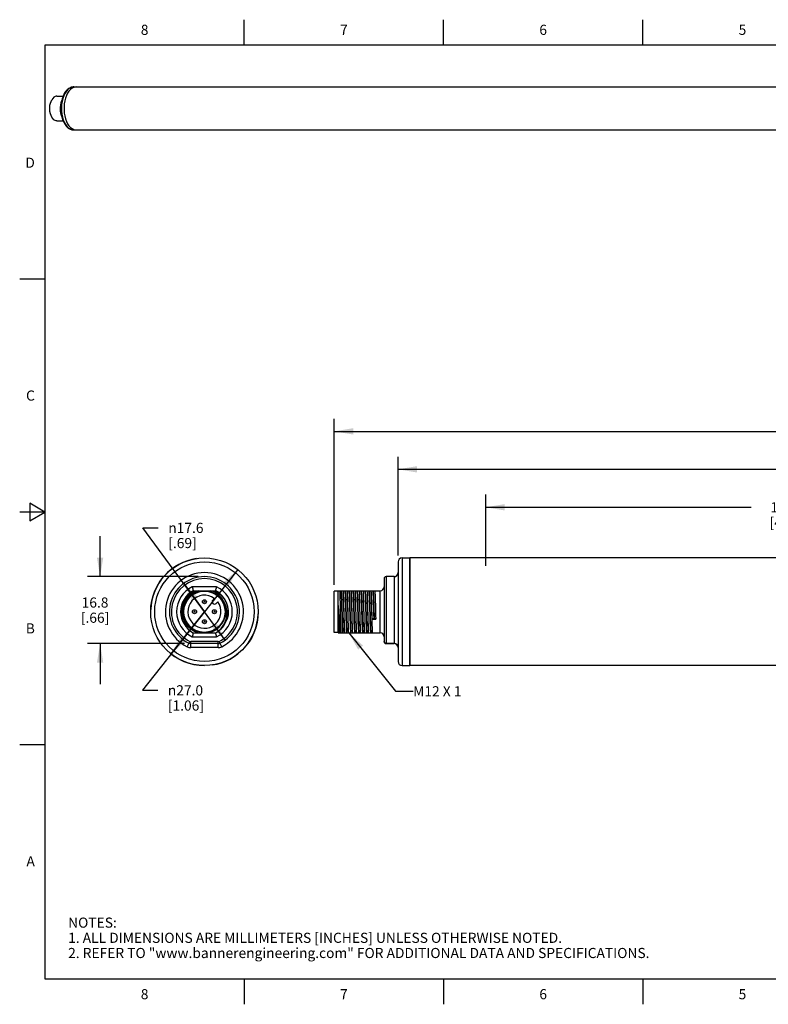
# Model space of a CAD drawing. Units: inches. Extents: x 0.4 to 16.6, y 0.6 to 10.4.
# Drawn here: x 0.4 to 7.8, y 0.6 to 10.4 of the extents above; entities that cross this region are included whole.
import ezdxf

# ---------------------------------------------------------------- set-up
doc = ezdxf.new("R2010")
doc.units = ezdxf.units.IN
doc.header["$LTSCALE"] = 0.935
doc.header["$MEASUREMENT"] = 0
doc.layers.get('0').update_dxf_attribs({"linetype": 'CONTINUOUS'})
for name, color, linetype in [('AXIS', 7, 'CONTINUOUS'), ('AXIS_COSMETIC_THREADS', 7, 'CONTINUOUS'), ('DRIVEN_DIMS', 7, 'CONTINUOUS'), ('NOTES', 7, 'CONTINUOUS')]:
    doc.layers.add(name, color=color, linetype=linetype)
doc.styles.add('TEXTSTYLE_2', font='txt', dxfattribs={"width": 0.8})
doc.styles.add('TEXTSTYLE_6', font='gdt')
doc.dimstyles.new('DIMSTYLE_1', dxfattribs={"dimtxt": 0.1, "dimasz": 0.1875, "dimexe": 0.125, "dimexo": 0.0625, "dimgap": 0.1, "dimtad": 0, "dimtih": 1, "dimtoh": 1, "dimdec": 1, "dimzin": 4, "dimdsep": 46, "dimtxsty": 'STANDARD', "dimblk": '_FILLED', "dimblk1": '_FILLED', "dimblk2": '_FILLED', "dimcen": 0.09, "dimadec": 3, "dimazin": 1, "dimtp": 0.005, "dimtm": 0.005, "dimtfac": 1, "dimtdec": 3, "dimtofl": 0, "dimtmove": 0, "dimatfit": 3, "dimldrblk": '_FILLED', "dimfxl": 1, "dimtolj": 1, "dimtzin": 4, "dimarcsym": 0})
doc.dimstyles.new('DIMSTYLE_2', dxfattribs={"dimtxt": 0.1, "dimasz": 0.1875, "dimexe": 0.125, "dimexo": 0.0625, "dimgap": 0.09, "dimtad": 0, "dimtih": 1, "dimtoh": 1, "dimdec": 1, "dimzin": 4, "dimdsep": 46, "dimtxsty": 'STANDARD', "dimblk": '_FILLED', "dimblk1": '_FILLED', "dimblk2": '_FILLED', "dimcen": 0.09, "dimadec": 3, "dimazin": 1, "dimtp": 0.005, "dimtm": 0.005, "dimtfac": 1, "dimtdec": 3, "dimtmove": 0, "dimatfit": 2, "dimldrblk": '_FILLED', "dimfxl": 1, "dimtolj": 1, "dimtzin": 4, "dimarcsym": 0})
doc.dimstyles.get("Standard").update_dxf_attribs({"dimtxt": 0.1, "dimasz": 0.1875, "dimexe": 0.125, "dimexo": 0.0625, "dimgap": 0.09, "dimtad": 0, "dimtih": 1, "dimtoh": 1, "dimdec": 3, "dimzin": 4, "dimdsep": 46, "dimtxsty": 'STANDARD', "dimblk": '_FILLED', "dimblk1": '_FILLED', "dimblk2": '_FILLED', "dimcen": 0.09, "dimadec": 3, "dimazin": 1, "dimtol": 1, "dimtp": 0.005, "dimtm": 0.005, "dimtfac": 1, "dimtdec": 3, "dimtofl": 0, "dimtmove": 0, "dimatfit": 3, "dimldrblk": '_FILLED', "dimfxl": 1, "dimtolj": 1, "dimtzin": 4, "dimarcsym": 0})

# ---------------------------------------------------------------- blocks, each defined once
blk = doc.blocks.new('_FILLED')
at = {"color": 0, "linetype": 'BYBLOCK'}
blk.add_solid([(0, 0), (-1, 0.167), (-1, -0.167)], dxfattribs=at)
blk = doc.blocks.new('*D0')
at = {"layer": 'DRIVEN_DIMS', "color": 7, "linetype": 'CONTINUOUS'}
for p, q in [((1.1651, 4.8609), (1.1651, 5.2609)), ((2.1341, 4.8609), (1.0401, 4.8609)), ((1.9986, 4.1995), (1.0401, 4.1995)), ((1.1651, 4.1995), (1.1651, 3.7995))]:
    blk.add_line(p, q, dxfattribs=at)
at = {"layer": 'DRIVEN_DIMS', "color": 7, "linetype": 'CONTINUOUS', "xscale": 0.1875, "yscale": 0.1875, "zscale": 0.1875}
for p, rotation in [((1.1651, 4.8609), 270), ((1.1651, 4.1995), 90)]:
    blk.add_blockref('_FILLED', p, dxfattribs=dict(at, rotation=rotation))
at = {"layer": 'DRIVEN_DIMS', "color": 7, "linetype": 'CONTINUOUS', "insert": (1.1151, 4.6552), "char_height": 0.1, "width": 0.5, "attachment_point": 2, "line_spacing_factor": 0.9}
blk.add_mtext('16.8\\P[.66]', dxfattribs=at)
blk = doc.blocks.new('*D1')
at = {"layer": 'DRIVEN_DIMS', "color": 7, "linetype": 'CONTINUOUS'}
for p, q in [((2.1966, 4.5145), (1.5889, 5.3427)), ((1.5889, 5.3427), (1.7389, 5.3427)), ((1.9916, 4.7938), (2.1966, 4.5145)), ((2.4015, 4.2351), (2.1966, 4.5145))]:
    blk.add_line(p, q, dxfattribs=at)
at = {"layer": 'DRIVEN_DIMS', "color": 7, "linetype": 'CONTINUOUS', "xscale": 0.1875, "yscale": 0.1875, "zscale": 0.1875}
for p, rotation in [((1.9916, 4.7938), 126.2670375954), ((2.4015, 4.2351), 306.2670375954)]:
    blk.add_blockref('_FILLED', p, dxfattribs=dict(at, rotation=rotation))
at = {"layer": 'DRIVEN_DIMS', "color": 7, "linetype": 'CONTINUOUS', "insert": (1.8389, 5.3927), "char_height": 0.1, "width": 0.533333, "attachment_point": 1, "line_spacing_factor": 0.9, "style": 'TEXTSTYLE_6'}
blk.add_mtext('{\\fgdt;n}\\ftxt;17.6\\P[.69]', dxfattribs=at)
blk = doc.blocks.new('*D2')
at = {"layer": 'DRIVEN_DIMS', "color": 7, "linetype": 'CONTINUOUS'}
for p, q in [((3.4805, 4.7807), (3.4805, 6.421)), ((13.2483, 4.8821), (13.2483, 6.421)), ((3.4805, 6.296), (7.9144, 6.296)), ((13.2483, 6.296), (8.8144, 6.296))]:
    blk.add_line(p, q, dxfattribs=at)
at = {"layer": 'DRIVEN_DIMS', "color": 7, "linetype": 'CONTINUOUS', "xscale": 0.1875, "yscale": 0.1875, "zscale": 0.1875, "rotation": 180}
blk.add_blockref('_FILLED', (3.4805, 6.296), dxfattribs=at)
at = {"layer": 'DRIVEN_DIMS', "color": 7, "linetype": 'CONTINUOUS', "xscale": 0.1875, "yscale": 0.1875, "zscale": 0.1875}
blk.add_blockref('_FILLED', (13.2483, 6.296), dxfattribs=at)
at = {"layer": 'DRIVEN_DIMS', "color": 7, "linetype": 'CONTINUOUS', "insert": (8.3144, 6.346), "char_height": 0.1, "width": 0.7, "attachment_point": 2, "line_spacing_factor": 0.9}
blk.add_mtext('1206.0\\P[47.48]', dxfattribs=at)
blk = doc.blocks.new('*D5')
at = {"layer": 'DRIVEN_DIMS', "color": 7, "linetype": 'CONTINUOUS'}
for p, q in [((2.5256, 4.9319), (2.1966, 4.5145)), ((2.1966, 4.5145), (1.5846, 3.7382)), ((1.8675, 4.0971), (2.1966, 4.5145)), ((1.5846, 3.7382), (1.7346, 3.7382))]:
    blk.add_line(p, q, dxfattribs=at)
at = {"layer": 'DRIVEN_DIMS', "color": 7, "linetype": 'CONTINUOUS', "xscale": 0.1875, "yscale": 0.1875, "zscale": 0.1875}
for p, rotation in [((2.5256, 4.9319), 51.7488286128), ((1.8675, 4.0971), 231.7488286128)]:
    blk.add_blockref('_FILLED', p, dxfattribs=dict(at, rotation=rotation))
at = {"layer": 'DRIVEN_DIMS', "color": 7, "linetype": 'CONTINUOUS', "insert": (1.8346, 3.7882), "char_height": 0.1, "width": 0.6, "attachment_point": 1, "line_spacing_factor": 0.9, "style": 'TEXTSTYLE_6'}
blk.add_mtext('{\\fgdt;n}\\ftxt;27.0\\P[1.06]', dxfattribs=at)
blk = doc.blocks.new('*D6')
at = {"layer": 'DRIVEN_DIMS', "color": 7, "linetype": 'CONTINUOUS'}
for p, q in [((4.1104, 5.0691), (4.1104, 6.046)), ((12.7759, 5.0691), (12.7759, 6.046)), ((4.1104, 5.921), (8.3554, 5.921)), ((12.7759, 5.921), (9.2554, 5.921))]:
    blk.add_line(p, q, dxfattribs=at)
at = {"layer": 'DRIVEN_DIMS', "color": 7, "linetype": 'CONTINUOUS', "xscale": 0.1875, "yscale": 0.1875, "zscale": 0.1875, "rotation": 180}
blk.add_blockref('_FILLED', (4.1104, 5.921), dxfattribs=at)
at = {"layer": 'DRIVEN_DIMS', "color": 7, "linetype": 'CONTINUOUS', "xscale": 0.1875, "yscale": 0.1875, "zscale": 0.1875}
blk.add_blockref('_FILLED', (12.7759, 5.921), dxfattribs=at)
at = {"layer": 'DRIVEN_DIMS', "color": 7, "linetype": 'CONTINUOUS', "insert": (8.7554, 5.971), "char_height": 0.1, "width": 0.7, "attachment_point": 2, "line_spacing_factor": 0.9}
blk.add_mtext('1178.0\\P[46.38]', dxfattribs=at)
blk = doc.blocks.new('*D7')
at = {"layer": 'DRIVEN_DIMS', "color": 7, "linetype": 'CONTINUOUS'}
for p, q in [((4.9766, 4.9674), (4.9766, 5.671)), ((11.5948, 4.9674), (11.5948, 5.671)), ((4.9766, 5.546), (7.5996, 5.546)), ((11.5948, 5.546), (8.4996, 5.546))]:
    blk.add_line(p, q, dxfattribs=at)
at = {"layer": 'DRIVEN_DIMS', "color": 7, "linetype": 'CONTINUOUS', "xscale": 0.1875, "yscale": 0.1875, "zscale": 0.1875, "rotation": 180}
blk.add_blockref('_FILLED', (4.9766, 5.546), dxfattribs=at)
at = {"layer": 'DRIVEN_DIMS', "color": 7, "linetype": 'CONTINUOUS', "xscale": 0.1875, "yscale": 0.1875, "zscale": 0.1875}
blk.add_blockref('_FILLED', (11.5948, 5.546), dxfattribs=at)
at = {"layer": 'DRIVEN_DIMS', "color": 7, "linetype": 'CONTINUOUS', "insert": (7.9996, 5.596), "char_height": 0.1, "width": 0.7, "attachment_point": 2, "line_spacing_factor": 0.9}
blk.add_mtext('1132.0\\P[44.57]', dxfattribs=at)

msp = doc.modelspace()

# ---------------------------------------------------------------- linework, layer by layer
at = {"color": 7, "linetype": 'CONTINUOUS'}
for p, q in [((2.59, 10.112), (2.59, 10.362)), ((4.56, 10.112), (4.56, 10.362)), ((6.53, 10.112), (6.53, 10.362)), ((0.62, 10.112), (0.62, 0.887)), ((16.38, 10.112), (0.62, 10.112)), ((0.905, 9.6978), (0.9004, 9.6976)), ((0.7374, 9.6072), (0.7989, 9.6079)), ((0.7849, 9.5638), (0.7834, 9.5606)), ((0.7374, 9.3631), (0.7993, 9.3625)), ((0.62, 7.7995), (0.37, 7.7995)), ((0.47, 5.5861), (0.47, 5.4129)), ((0.62, 5.4995), (0.47, 5.5861)), ((0.62, 5.4995), (0.37, 5.4995)), ((0.47, 5.4129), (0.62, 5.4995)), ((4.1104, 5.0066), (4.1104, 4.0223)), ((4.1498, 5.046), (4.1498, 3.983)), ((4.1498, 5.046), (4.2285, 5.046)), ((4.2285, 5.046), (4.2285, 3.983)), ((3.9726, 4.8412), (3.9726, 4.2192)), ((3.9923, 4.8609), (3.9923, 4.1995)), ((4.071, 4.8609), (3.9923, 4.8609)), ((4.071, 4.8609), (4.071, 4.1995)), ((2.3172, 4.7617), (2.076, 4.7617)), ((2.0855, 4.7223), (2.3077, 4.7223)), ((2.3077, 4.7223), (2.309, 4.7275)), ((3.4805, 4.3107), (3.4805, 4.7182)), ((3.5199, 4.7182), (3.4805, 4.7182)), ((3.5199, 4.3066), (3.5199, 4.7223)), ((3.5199, 4.7223), (3.9333, 4.7223)), ((3.9333, 4.3066), (3.9333, 4.7223)), ((2.2942, 4.6455), (2.2787, 4.63)), ((2.3121, 4.5966), (2.3276, 4.6121)), ((2.4295, 4.483), (2.4208, 4.4416)), ((2.3455, 4.3686), (2.3671, 4.3945)), ((2.3671, 4.3945), (2.3833, 4.4218)), ((2.3833, 4.4218), (2.3949, 4.45)), ((2.3949, 4.45), (2.3862, 4.4295)), ((3.5396, 4.4416), (3.5396, 4.3234)), ((3.8545, 4.4416), (3.8702, 4.45)), ((3.8545, 4.4416), (3.8899, 4.4416)), ((3.8702, 4.45), (3.8742, 4.45)), ((3.8742, 4.45), (3.8899, 4.4416)), ((2.0855, 4.3066), (2.0842, 4.3015)), ((2.0855, 4.3066), (2.3077, 4.3066)), ((2.3186, 4.3454), (2.2997, 4.3343)), ((2.3186, 4.3454), (2.3455, 4.3686)), ((3.5199, 4.3107), (3.4805, 4.3107)), ((3.5199, 4.3066), (3.9333, 4.3066)), ((2.0264, 4.1682), (2.0524, 4.2212)), ((2.3321, 4.2192), (2.0611, 4.2192)), ((2.0611, 4.1601), (2.0611, 4.2192)), ((2.3321, 4.1995), (2.0611, 4.1995)), ((2.076, 4.2672), (2.3172, 4.2672)), ((2.3321, 4.1601), (2.3321, 4.2192)), ((2.3668, 4.1682), (2.3407, 4.2212)), ((3.9923, 4.2035), (4.071, 4.2035)), ((3.9923, 4.1995), (4.071, 4.1995)), ((2.3321, 4.1601), (2.0611, 4.1601)), ((4.1498, 3.983), (4.2285, 3.983)), ((0.62, 3.1995), (0.37, 3.1995)), ((0.62, 0.887), (16.38, 0.887)), ((2.59, 0.887), (2.59, 0.637)), ((4.56, 0.887), (4.56, 0.637)), ((6.53, 0.887), (6.53, 0.637))]:
    msp.add_line(p, q, dxfattribs=at)
for points in [[(0.811, 9.6322), (0.7989, 9.6081), (0.7893, 9.5813), (0.7821, 9.5526)], [(0.8182, 9.6355), (0.8062, 9.6114), (0.7964, 9.5845), (0.7891, 9.5554), (0.7843, 9.5247), (0.7823, 9.4931), (0.783, 9.4614), (0.7864, 9.4301), (0.7925, 9.4001), (0.801, 9.3721), (0.8119, 9.3465), (0.8249, 9.324)], [(0.8439, 9.6355), (0.8324, 9.6126), (0.8229, 9.587), (0.8157, 9.5595), (0.8107, 9.5304), (0.8082, 9.5003), (0.8082, 9.47), (0.8107, 9.44), (0.8157, 9.4109), (0.8229, 9.3833), (0.8324, 9.3578)], [(0.905, 9.6978), (0.8879, 9.696), (0.8709, 9.6905), (0.8543, 9.6813), (0.8385, 9.6683), (0.8239, 9.6518), (0.811, 9.6322)], [(0.9004, 9.6976), (0.8821, 9.6941), (0.8644, 9.6858), (0.8476, 9.6731), (0.8321, 9.6562), (0.8182, 9.6355)], [(0.9307, 9.6978), (0.9219, 9.6972), (0.9046, 9.6929), (0.8878, 9.6844), (0.8718, 9.6718), (0.8571, 9.6554), (0.8439, 9.6355)], [(0.7374, 9.3631), (0.7317, 9.3636), (0.7196, 9.3673), (0.708, 9.3745), (0.6974, 9.3852), (0.688, 9.3989), (0.6801, 9.4152), (0.6739, 9.4336), (0.6697, 9.4536), (0.6676, 9.4745), (0.6676, 9.4958), (0.6697, 9.5167), (0.6739, 9.5367), (0.6801, 9.5552), (0.688, 9.5715)], [(0.7374, 9.6072), (0.7317, 9.6067), (0.7196, 9.603), (0.708, 9.5958), (0.6974, 9.5851), (0.688, 9.5715)], [(0.7761, 9.536), (0.7724, 9.5194), (0.7701, 9.4992), (0.7697, 9.4786), (0.7714, 9.4581)], [(0.7834, 9.5606), (0.777, 9.5403), (0.7726, 9.5186), (0.7704, 9.4961), (0.7705, 9.4733), (0.7727, 9.4508), (0.7772, 9.4292), (0.7837, 9.4091), (0.7847, 9.4069)], [(0.78, 9.5388), (0.7767, 9.5237), (0.774, 9.501), (0.7736, 9.4777), (0.7755, 9.4547), (0.7795, 9.4326), (0.7796, 9.4321)], [(0.7821, 9.5526), (0.7775, 9.5226), (0.7756, 9.4919), (0.7764, 9.4611), (0.7798, 9.4307)], [(0.7714, 9.4581), (0.7749, 9.4384), (0.776, 9.4347)], [(0.7798, 9.4307), (0.7858, 9.4014), (0.7944, 9.3739), (0.8053, 9.3485), (0.8185, 9.3261)], [(0.8324, 9.3578), (0.8439, 9.3348), (0.8571, 9.315)], [(0.8185, 9.3261), (0.8336, 9.307), (0.8503, 9.2919), (0.868, 9.2812), (0.8864, 9.2747), (0.905, 9.2726)], [(0.8249, 9.324), (0.8397, 9.3051), (0.8559, 9.2903), (0.8732, 9.2798), (0.8912, 9.2739), (0.905, 9.2726)], [(0.8571, 9.315), (0.8718, 9.2986), (0.8878, 9.286), (0.9046, 9.2774), (0.9219, 9.2731), (0.9307, 9.2726)], [(2.1347, 4.3066), (2.0991, 4.32), (2.0662, 4.3394), (2.0372, 4.3643), (2.0129, 4.3939), (1.9941, 4.4274), (1.9814, 4.4638), (1.9752, 4.5019), (1.9757, 4.5406), (1.9829, 4.5787), (1.9966, 4.6151), (2.0165, 4.6486), (2.042, 4.6782), (2.0722, 4.7031), (2.1064, 4.7223)], [(2.076, 4.7617), (2.0784, 4.7514), (2.0807, 4.7418), (2.0827, 4.7336), (2.0842, 4.7275), (2.0855, 4.7223)], [(2.295, 4.7223), (2.3312, 4.7018), (2.3632, 4.6751), (2.3899, 4.643), (2.4105, 4.6065), (2.4242, 4.5668), (2.4306, 4.5252), (2.4295, 4.483)], [(2.309, 4.7275), (2.3105, 4.7336), (2.3125, 4.7418), (2.3148, 4.7514), (2.3172, 4.7617)], [(3.5338, 4.7223), (3.5345, 4.7018), (3.5353, 4.6751), (3.536, 4.643), (3.5367, 4.6065), (3.5374, 4.5668), (3.5381, 4.5252), (3.5388, 4.483), (3.5396, 4.4416)], [(3.5439, 4.7223), (3.5451, 4.7158), (3.5463, 4.7023), (3.5475, 4.6822), (3.5486, 4.6562), (3.5498, 4.6253), (3.551, 4.5906), (3.5521, 4.5532)], [(3.5479, 4.7223), (3.5491, 4.7158), (3.5502, 4.7023), (3.5514, 4.6822), (3.5526, 4.6562), (3.5538, 4.6253), (3.5549, 4.5906), (3.5561, 4.5532)], [(3.5662, 4.7223), (3.5673, 4.7011), (3.5683, 4.6747), (3.5694, 4.6439), (3.5704, 4.6096), (3.5714, 4.5726), (3.5725, 4.534), (3.5735, 4.4949), (3.5746, 4.4563), (3.5756, 4.4194), (3.5766, 4.385), (3.5777, 4.3542), (3.5787, 4.3278), (3.5798, 4.3066)], [(3.5837, 4.3066), (3.5827, 4.3278), (3.5816, 4.3542), (3.5806, 4.385), (3.5796, 4.4194), (3.5785, 4.4563), (3.5775, 4.4949), (3.5764, 4.534), (3.5754, 4.5726), (3.5744, 4.6096), (3.5733, 4.6439), (3.5723, 4.6747), (3.5712, 4.7011), (3.5702, 4.7223)], [(3.5833, 4.7223), (3.5845, 4.7158), (3.5857, 4.7023), (3.5868, 4.6822), (3.588, 4.6562), (3.5892, 4.6253), (3.5903, 4.5906), (3.5915, 4.5532)], [(3.5873, 4.7223), (3.5884, 4.7158), (3.5896, 4.7023), (3.5908, 4.6822), (3.592, 4.6562), (3.5931, 4.6253), (3.5943, 4.5906), (3.5955, 4.5532)], [(3.6056, 4.7223), (3.6066, 4.7011), (3.6077, 4.6747), (3.6087, 4.6439), (3.6098, 4.6096), (3.6108, 4.5726), (3.6118, 4.534), (3.6129, 4.4949), (3.6139, 4.4563), (3.615, 4.4194), (3.616, 4.385), (3.6171, 4.3542), (3.6181, 4.3278), (3.6191, 4.3066)], [(3.6104, 4.7052), (3.61, 4.7142), (3.6096, 4.7223)], [(3.6231, 4.3066), (3.622, 4.3281), (3.621, 4.3548), (3.6199, 4.386), (3.6189, 4.421), (3.6178, 4.4585), (3.6168, 4.4976), (3.6157, 4.5372), (3.6147, 4.576), (3.6136, 4.6132), (3.6125, 4.648), (3.6115, 4.6791), (3.6104, 4.7052)], [(3.6227, 4.7223), (3.6238, 4.7159), (3.625, 4.7027), (3.6261, 4.6831)], [(3.6261, 4.6831), (3.6273, 4.6573), (3.6285, 4.6265), (3.6297, 4.5918), (3.6308, 4.5543), (3.6332, 4.4766)], [(3.6266, 4.7223), (3.6278, 4.7159), (3.6289, 4.7027), (3.6301, 4.6831)], [(3.6301, 4.6831), (3.6313, 4.6573), (3.6325, 4.6265), (3.6336, 4.5918), (3.6348, 4.5543), (3.6372, 4.4766)], [(3.645, 4.7223), (3.6454, 4.7142), (3.6458, 4.7052)], [(3.6458, 4.7052), (3.6468, 4.6814), (3.6478, 4.6536), (3.6488, 4.6224), (3.6497, 4.5887), (3.6507, 4.5531), (3.6527, 4.4801)], [(3.6625, 4.3066), (3.6614, 4.3278), (3.6604, 4.3542), (3.6593, 4.385), (3.6583, 4.4194), (3.6573, 4.4563), (3.6562, 4.4949), (3.6552, 4.534), (3.6541, 4.5726), (3.6531, 4.6096), (3.6521, 4.6439), (3.651, 4.6747), (3.65, 4.7011), (3.6489, 4.7223)], [(3.6621, 4.7223), (3.6632, 4.7158), (3.6644, 4.7023), (3.6656, 4.6822), (3.6667, 4.6562), (3.6679, 4.6253), (3.6691, 4.5906), (3.6703, 4.5532)], [(3.666, 4.7223), (3.6672, 4.7158), (3.6684, 4.7023), (3.6695, 4.6822), (3.6707, 4.6562), (3.6719, 4.6253), (3.673, 4.5906), (3.6742, 4.5532)], [(3.6843, 4.7223), (3.6854, 4.7011), (3.6864, 4.6747), (3.6875, 4.6439), (3.6885, 4.6096), (3.6895, 4.5726), (3.6906, 4.534), (3.6916, 4.4949), (3.6927, 4.4563), (3.6937, 4.4194), (3.6948, 4.385), (3.6958, 4.3542), (3.6968, 4.3278), (3.6979, 4.3066)], [(3.7018, 4.3066), (3.7008, 4.3278), (3.6997, 4.3542), (3.6987, 4.385), (3.6977, 4.4194), (3.6966, 4.4563), (3.6956, 4.4949), (3.6945, 4.534), (3.6935, 4.5726), (3.6925, 4.6096), (3.6914, 4.6439), (3.6904, 4.6747), (3.6893, 4.7011), (3.6883, 4.7223)], [(3.7014, 4.7223), (3.7026, 4.7158), (3.7038, 4.7023), (3.7049, 4.6822), (3.7061, 4.6562), (3.7073, 4.6253), (3.7085, 4.5906), (3.7096, 4.5532)], [(3.7054, 4.7223), (3.7065, 4.7158), (3.7077, 4.7023), (3.7089, 4.6822), (3.7101, 4.6562), (3.7112, 4.6253), (3.7124, 4.5906), (3.7136, 4.5532)], [(3.7237, 4.7223), (3.7248, 4.7011), (3.7258, 4.6747), (3.7268, 4.6439), (3.7279, 4.6096), (3.7289, 4.5726), (3.73, 4.534), (3.731, 4.4949), (3.732, 4.4563), (3.7331, 4.4194), (3.7341, 4.385), (3.7352, 4.3542), (3.7362, 4.3278), (3.7372, 4.3066)], [(3.7325, 4.5873), (3.7315, 4.6206), (3.7305, 4.6515), (3.7296, 4.6792), (3.7286, 4.703), (3.7277, 4.7223)], [(3.7408, 4.7223), (3.7418, 4.7168), (3.7429, 4.7054), (3.744, 4.6887), (3.745, 4.6669), (3.7461, 4.6409), (3.7471, 4.6113), (3.7482, 4.5789)], [(3.7447, 4.7223), (3.7458, 4.7168), (3.7469, 4.7054), (3.7479, 4.6887), (3.749, 4.6669), (3.75, 4.6409), (3.7511, 4.6113), (3.7522, 4.5789)], [(3.7631, 4.7223), (3.764, 4.703), (3.765, 4.6792), (3.766, 4.6515), (3.7669, 4.6206), (3.7679, 4.5873)], [(3.7806, 4.3066), (3.7795, 4.3278), (3.7785, 4.3542), (3.7774, 4.385), (3.7764, 4.4194), (3.7754, 4.4563), (3.7743, 4.4949), (3.7733, 4.534), (3.7722, 4.5726), (3.7712, 4.6096), (3.7702, 4.6439), (3.7691, 4.6747), (3.7681, 4.7011), (3.767, 4.7223)], [(3.7802, 4.7223), (3.7813, 4.7158), (3.7825, 4.7023), (3.7837, 4.6822), (3.7848, 4.6562), (3.786, 4.6253), (3.7872, 4.5906), (3.7884, 4.5532)], [(3.7841, 4.7223), (3.7853, 4.7158), (3.7865, 4.7023), (3.7876, 4.6822), (3.7888, 4.6562), (3.79, 4.6253), (3.7911, 4.5906), (3.7923, 4.5532)], [(3.8025, 4.7223), (3.8035, 4.7011), (3.8045, 4.6747), (3.8056, 4.6439), (3.8066, 4.6096), (3.8077, 4.5726), (3.8087, 4.534), (3.8097, 4.4949), (3.8108, 4.4563), (3.8118, 4.4194), (3.8129, 4.385), (3.8139, 4.3542), (3.8149, 4.3278), (3.816, 4.3066)], [(3.8199, 4.3066), (3.8189, 4.3278), (3.8179, 4.3542), (3.8168, 4.385), (3.8158, 4.4194), (3.8147, 4.4563), (3.8137, 4.4949), (3.8127, 4.534), (3.8116, 4.5726), (3.8106, 4.6096), (3.8095, 4.6439), (3.8085, 4.6747), (3.8074, 4.7011), (3.8064, 4.7223)], [(3.8195, 4.7223), (3.8207, 4.7158), (3.8219, 4.7023), (3.823, 4.6822), (3.8242, 4.6562), (3.8254, 4.6253), (3.8266, 4.5906), (3.8277, 4.5532)], [(3.8235, 4.7223), (3.8247, 4.7158), (3.8258, 4.7023), (3.827, 4.6822), (3.8282, 4.6562), (3.8293, 4.6253), (3.8305, 4.5906), (3.8317, 4.5532)], [(3.8418, 4.7223), (3.8429, 4.7011), (3.8439, 4.6747), (3.8449, 4.6439), (3.846, 4.6096), (3.847, 4.5726), (3.8481, 4.534), (3.8491, 4.4949), (3.8501, 4.4563), (3.8512, 4.4194), (3.8522, 4.385), (3.8533, 4.3542), (3.8543, 4.3278), (3.8554, 4.3066)], [(3.8516, 4.5498), (3.8506, 4.5853), (3.8497, 4.6192), (3.8487, 4.6505), (3.8477, 4.6786), (3.8467, 4.7027), (3.8458, 4.7223)], [(3.8589, 4.7223), (3.86, 4.7161), (3.8612, 4.7033), (3.8623, 4.6843), (3.8634, 4.6598), (3.8646, 4.6306), (3.8657, 4.5975), (3.8668, 4.5617), (3.868, 4.5244), (3.8691, 4.4868), (3.8702, 4.45)], [(3.8629, 4.7223), (3.864, 4.7161), (3.8651, 4.7033), (3.8663, 4.6843), (3.8674, 4.6598), (3.8685, 4.6306), (3.8697, 4.5975), (3.8708, 4.5617), (3.8719, 4.5244), (3.8731, 4.4868), (3.8742, 4.45)], [(3.8812, 4.7223), (3.8822, 4.7027), (3.8831, 4.6786), (3.8841, 4.6505), (3.8851, 4.6192), (3.886, 4.5853), (3.887, 4.5498)], [(2.3346, 4.3234), (2.3623, 4.3503), (2.3853, 4.3816), (2.4025, 4.4158), (2.4136, 4.4517), (2.4185, 4.4884), (2.4173, 4.5253), (2.41, 4.5613), (2.397, 4.5951)], [(2.3949, 4.45), (2.4034, 4.4781), (2.408, 4.5071), (2.4084, 4.5367), (2.4048, 4.5662), (2.397, 4.5951)], [(3.5248, 4.5253), (3.5223, 4.5613), (3.5199, 4.5951)], [(3.7354, 4.4782), (3.7334, 4.5518), (3.7325, 4.5873)], [(3.7482, 4.5789), (3.7493, 4.5421), (3.7505, 4.5045), (3.7516, 4.4672), (3.7527, 4.4314), (3.7539, 4.3984), (3.755, 4.3691), (3.7561, 4.3446), (3.7573, 4.3256), (3.7584, 4.3128), (3.7595, 4.3066)], [(3.7522, 4.5789), (3.7533, 4.5421), (3.7544, 4.5045), (3.7556, 4.4672), (3.7567, 4.4314), (3.7578, 4.3984), (3.759, 4.3691), (3.7601, 4.3446), (3.7612, 4.3256), (3.7624, 4.3128), (3.7635, 4.3066)], [(3.7679, 4.5873), (3.7689, 4.5518), (3.7708, 4.4791)], [(3.5396, 4.3234), (3.5371, 4.3503), (3.5346, 4.3816), (3.5322, 4.4158), (3.5297, 4.4517), (3.5248, 4.5253)], [(3.5521, 4.5532), (3.5545, 4.4757), (3.5557, 4.4383), (3.5568, 4.4036), (3.558, 4.3727), (3.5592, 4.3468), (3.5603, 4.3267), (3.5615, 4.3131), (3.5627, 4.3066)], [(3.5561, 4.5532), (3.5584, 4.4757), (3.5596, 4.4383), (3.5608, 4.4036), (3.562, 4.3727), (3.5631, 4.3468), (3.5643, 4.3267), (3.5655, 4.3131), (3.5666, 4.3066)], [(3.5915, 4.5532), (3.5939, 4.4757), (3.595, 4.4383), (3.5962, 4.4036), (3.5974, 4.3727), (3.5985, 4.3468), (3.5997, 4.3267), (3.6009, 4.3131), (3.6021, 4.3066)], [(3.5955, 4.5532), (3.5978, 4.4757), (3.599, 4.4383), (3.6002, 4.4036), (3.6013, 4.3727), (3.6025, 4.3468), (3.6037, 4.3267), (3.6048, 4.3131), (3.606, 4.3066)], [(3.6332, 4.4766), (3.6344, 4.439), (3.6355, 4.4041), (3.6367, 4.3731), (3.6379, 4.347), (3.6391, 4.3268), (3.6402, 4.3132), (3.6414, 4.3066)], [(3.6372, 4.4766), (3.6383, 4.439), (3.6395, 4.4041), (3.6407, 4.3731), (3.6419, 4.347), (3.643, 4.3268), (3.6442, 4.3132), (3.6454, 4.3066)], [(3.6527, 4.4801), (3.6536, 4.4443), (3.6546, 4.4103), (3.6556, 4.3788), (3.6566, 4.3506), (3.6575, 4.3263), (3.6585, 4.3066)], [(3.6703, 4.5532), (3.6726, 4.4757), (3.6738, 4.4383), (3.6749, 4.4036), (3.6761, 4.3727), (3.6773, 4.3468), (3.6785, 4.3267), (3.6796, 4.3131), (3.6808, 4.3066)], [(3.6742, 4.5532), (3.6766, 4.4757), (3.6777, 4.4383), (3.6789, 4.4036), (3.6801, 4.3727), (3.6812, 4.3468), (3.6824, 4.3267), (3.6836, 4.3131), (3.6847, 4.3066)], [(3.7096, 4.5532), (3.712, 4.4757), (3.7131, 4.4383), (3.7143, 4.4036), (3.7155, 4.3727), (3.7166, 4.3468), (3.7178, 4.3267), (3.719, 4.3131), (3.7202, 4.3066)], [(3.7136, 4.5532), (3.7159, 4.4757), (3.7171, 4.4383), (3.7183, 4.4036), (3.7194, 4.3727), (3.7206, 4.3468), (3.7218, 4.3267), (3.7229, 4.3131), (3.7241, 4.3066)], [(3.7412, 4.3066), (3.7402, 4.3261), (3.7393, 4.3501), (3.7383, 4.3781), (3.7373, 4.4092), (3.7364, 4.4427), (3.7354, 4.4782)], [(3.7708, 4.4791), (3.7718, 4.4436), (3.7727, 4.4098), (3.7737, 4.3784), (3.7747, 4.3504), (3.7756, 4.3262), (3.7766, 4.3066)], [(3.7884, 4.5532), (3.7907, 4.4757), (3.7919, 4.4383), (3.793, 4.4036), (3.7942, 4.3727), (3.7954, 4.3468), (3.7966, 4.3267), (3.7977, 4.3131), (3.7989, 4.3066)], [(3.7923, 4.5532), (3.7947, 4.4757), (3.7958, 4.4383), (3.797, 4.4036), (3.7982, 4.3727), (3.7993, 4.3468), (3.8005, 4.3267), (3.8017, 4.3131), (3.8029, 4.3066)], [(3.8277, 4.5532), (3.8301, 4.4757), (3.8312, 4.4383), (3.8324, 4.4036), (3.8336, 4.3727), (3.8348, 4.3468), (3.8359, 4.3267), (3.8371, 4.3131), (3.8383, 4.3066)], [(3.8317, 4.5532), (3.834, 4.4757), (3.8352, 4.4383), (3.8364, 4.4036), (3.8375, 4.3727), (3.8387, 4.3468), (3.8399, 4.3267), (3.8411, 4.3131), (3.8422, 4.3066)], [(3.8545, 4.4416), (3.8535, 4.4771), (3.8516, 4.5498)], [(3.887, 4.5498), (3.889, 4.4771), (3.8899, 4.4416)], [(3.5199, 4.45), (3.5209, 4.4177), (3.522, 4.388), (3.523, 4.362), (3.5241, 4.3403), (3.5252, 4.3235), (3.5262, 4.3122), (3.5273, 4.3066)], [(3.5396, 4.4416), (3.5405, 4.4083), (3.5415, 4.3774), (3.5424, 4.3498), (3.5434, 4.326), (3.5444, 4.3066)], [(2.0842, 4.3015), (2.0827, 4.2953), (2.0807, 4.2871), (2.0784, 4.2775), (2.076, 4.2672)], [(2.2425, 4.3066), (2.2697, 4.3161), (2.2953, 4.3291), (2.3186, 4.3454)], [(2.3172, 4.2672), (2.3148, 4.2775), (2.3125, 4.2871), (2.3105, 4.2953), (2.309, 4.3015), (2.3077, 4.3066)], [(3.5199, 4.3454), (3.521, 4.326), (3.5222, 4.3129), (3.5233, 4.3066)], [(3.5404, 4.3066), (3.54, 4.3145), (3.5396, 4.3234)], [(3.9923, 4.2035), (3.9862, 4.2044), (3.9807, 4.2069), (3.9764, 4.2108), (3.9736, 4.2157), (3.9726, 4.2212)], [(4.071, 4.2035), (4.0812, 4.2023), (4.0907, 4.1988), (4.0989, 4.1932), (4.1051, 4.1859), (4.1091, 4.1774), (4.1104, 4.1682)]]:
    msp.add_lwpolyline(points, dxfattribs=at)
for centre, radius in [((2.1966, 4.5145), 0.5315), ((2.1966, 4.5145), 0.4921), ((2.1966, 4.5145), 0.2077), ((2.1966, 4.5145), 0.2037), ((2.1966, 4.6129), 0.0197), ((2.1966, 4.6129), 0.00469), ((2.0982, 4.5145), 0.0197), ((2.0982, 4.5145), 0.00469), ((2.295, 4.5145), 0.0197), ((2.295, 4.5145), 0.00469), ((2.1966, 4.416), 0.0197), ((2.1966, 4.416), 0.00469)]:
    msp.add_circle(centre, radius, dxfattribs=at)
for centre, radius, start, end in [((4.1498, 5.0066), 0.0394, 90, 180), ((2.1966, 4.5145), 0.3858, 296.17695, 243.82305), ((4.071, 4.9003), 0.0394, 270, 360), ((2.1966, 4.5145), 0.3465, 296.17695, 243.82305), ((2.1966, 4.5145), 0.3268, 296.17695, 243.82305), ((3.9923, 4.8412), 0.0197, 90, 180), ((2.1966, 4.5145), 0.2751, 115.99764, 244.00236), ((2.1966, 4.5145), 0.2357, 118.12627, 241.87373), ((2.1966, 4.5145), 0.216, 105.78811, 254.21189), ((2.1966, 4.5145), 0.216, 21.90645, 74.21189), ((2.1966, 4.5145), 0.2357, 343.50175, 61.87373), ((2.1966, 4.5145), 0.2751, 295.99764, 64.00236), ((3.9333, 4.7617), 0.0394, 270, 360), ((2.2954, 4.6133), 0.0236, 135, 315), ((2.1966, 4.5145), 0.2357, 298.12627, 342), ((3.9333, 4.2672), 0.0394, 0, 90), ((2.0611, 4.2389), 0.0394, 243.82305, 270), ((2.0611, 4.2389), 0.0197, 243.82305, 270), ((2.3321, 4.2389), 0.0197, 270, 296.17695), ((2.3321, 4.2389), 0.0394, 270, 296.17695), ((3.9923, 4.2192), 0.0197, 180, 270), ((4.071, 4.1601), 0.0394, 0, 90), ((2.0611, 4.2389), 0.0787, 243.82305, 270), ((2.3321, 4.2389), 0.0787, 270, 296.17695), ((4.1498, 4.0223), 0.0394, 180, 270)]:
    msp.add_arc(centre, radius, start, end, dxfattribs=at)
at = {"layer": 'AXIS', "color": 7, "linetype": 'CONTINUOUS'}
for p, q in [((0.8439, 9.6355), (0.8324, 9.6126)), ((0.905, 9.6978), (16.0262, 9.6979)), ((0.9307, 9.6978), (0.9219, 9.6972)), ((0.8324, 9.3578), (0.8439, 9.3348)), ((0.905, 9.2726), (16.0262, 9.2727)), ((0.9219, 9.2731), (0.9307, 9.2726)), ((4.2285, 3.983), (4.2285, 5.046)), ((8.3895, 5.046), (4.2285, 5.046)), ((8.0151, 3.983), (4.2285, 3.983))]:
    msp.add_line(p, q, dxfattribs=at)
for points in [[(0.8878, 9.6844), (0.8718, 9.6718), (0.8571, 9.6554), (0.8439, 9.6355)], [(0.9219, 9.6972), (0.9046, 9.6929), (0.8878, 9.6844)], [(0.8324, 9.6126), (0.8229, 9.587), (0.8157, 9.5595), (0.8107, 9.5304), (0.8082, 9.5003), (0.8082, 9.47), (0.8107, 9.44), (0.8157, 9.4109), (0.8229, 9.3833), (0.8324, 9.3578)], [(0.8439, 9.3348), (0.8571, 9.315), (0.8718, 9.2986), (0.8878, 9.286)], [(0.8878, 9.286), (0.9046, 9.2774), (0.9219, 9.2731)]]:
    msp.add_lwpolyline(points, dxfattribs=at)
for start, end in [(98.38139, 177.74281), (278.38139, 357.74281)]:
    msp.add_arc((2.1966, 4.5145), 0.5315, start, end, dxfattribs=at)
at = {"layer": 'AXIS_COSMETIC_THREADS', "color": 7, "linetype": 'CONTINUOUS'}
msp.add_arc((2.1966, 4.5145), 0.1634, 53.31286, 36.68714, dxfattribs=at)
at = {"layer": 'DRIVEN_DIMS', "color": 7, "linetype": 'CONTINUOUS'}
msp.add_arc((2.1966, 4.5145), 0.5315, 225.04207, 270, dxfattribs=at)

# ---------------------------------------------------------------- texts
at = {"color": 7, "linetype": 'CONTINUOUS', "char_height": 0.1, "width": 0.08, "line_spacing_factor": 0.9, "style": 'TEXTSTYLE_2'}
for s, insert, attachment_point in [('8', (1.605, 10.312), 2), ('7', (3.575, 10.312), 2), ('6', (5.545, 10.312), 2), ('5', (7.515, 10.312), 2), ('D', (0.52, 8.9995), 3), ('C', (0.52, 6.6995), 3), ('B', (0.52, 4.3995), 3), ('A', (0.52, 2.0995), 3), ('8', (1.605, 0.787), 2), ('7', (3.575, 0.787), 2), ('6', (5.545, 0.787), 2), ('5', (7.515, 0.787), 2)]:
    msp.add_mtext(s, dxfattribs=dict(at, insert=insert, attachment_point=attachment_point))
at = {"color": 7, "linetype": 'CONTINUOUS', "insert": (0.8489, 1.4938), "char_height": 0.1, "width": 7.9, "attachment_point": 1, "line_spacing_factor": 0.9}
msp.add_mtext('NOTES:\\P1. ALL DIMENSIONS ARE MILLIMETERS [INCHES] UNLESS OTHERWISE NOTED.\\P2. REFER TO "www.bannerengineering.com" FOR ADDITIONAL DATA AND SPECIFICATIONS.', dxfattribs=at)
at = {"layer": 'NOTES', "color": 7, "linetype": 'CONTINUOUS', "insert": (4.2597, 3.779), "char_height": 0.1, "width": 0.7, "attachment_point": 1, "line_spacing_factor": 0.9}
msp.add_mtext('M12 X 1', dxfattribs=at)

# ---------------------------------------------------------------- dimensions: what is measured, and where the dimension line sits
at = {"layer": 'DRIVEN_DIMS', "color": 7, "linetype": 'CONTINUOUS'}
for base, p1, p2, angle, picture, middle in [((3.4805, 6.296), (13.2483, 4.8196), (3.4805, 4.7182), 180, '*D2', (8.3644, 6.221)), ((1.1651, 4.8609), (2.0611, 4.1995), (2.1966, 4.8609), 90, '*D0', (1.1651, 4.5302))]:
    dim = msp.add_linear_dim(base=base, p1=p1, p2=p2, angle=angle, text='<>\\P[]', dimstyle='DIMSTYLE_1', dxfattribs=at)
    dim.commit()
    dim.dimension.update_dxf_attribs({"geometry": picture, "text_midpoint": middle, "dimtype": 160})
for base, p1, p2, picture, middle in [((12.7759, 5.921), (4.1104, 5.0066), (12.7759, 5.0066), '*D6', (8.8054, 5.846)), ((11.5948, 5.546), (4.9766, 4.9049), (11.5948, 4.9049), '*D7', (8.0496, 5.471))]:
    dim = msp.add_linear_dim(base=base, p1=p1, p2=p2, text='<>\\P[]', dimstyle='DIMSTYLE_1', dxfattribs=at)
    dim.commit()
    dim.dimension.update_dxf_attribs({"geometry": picture, "text_midpoint": middle, "dimtype": 160})
for p1, p2, picture, middle in [((1.9916, 4.7938), (2.4015, 4.2351), '*D1', (2.1556, 5.2677)), ((1.8675, 4.0971), (2.5256, 4.9319), '*D5', (2.2013, 3.6632))]:
    dim = msp.add_diameter_dim_2p(p1=p1, p2=p2, text='%%c<>\\P[]', dimstyle='DIMSTYLE_2', override={"dimpost": '<>'}, dxfattribs=at)
    dim.commit()
    dim.dimension.update_dxf_attribs({"geometry": picture, "text_midpoint": middle, "dimtype": 163})

# ---------------------------------------------------------------- leaders
at = {"layer": 'NOTES', "color": 7, "linetype": 'CONTINUOUS'}
msp.add_leader([(3.6231, 4.3066), (4.0847, 3.729), (4.2597, 3.729)], dimstyle='STANDARD', override={"dimtad": 0}, dxfattribs=at)

doc.saveas('drawing.dxf')
